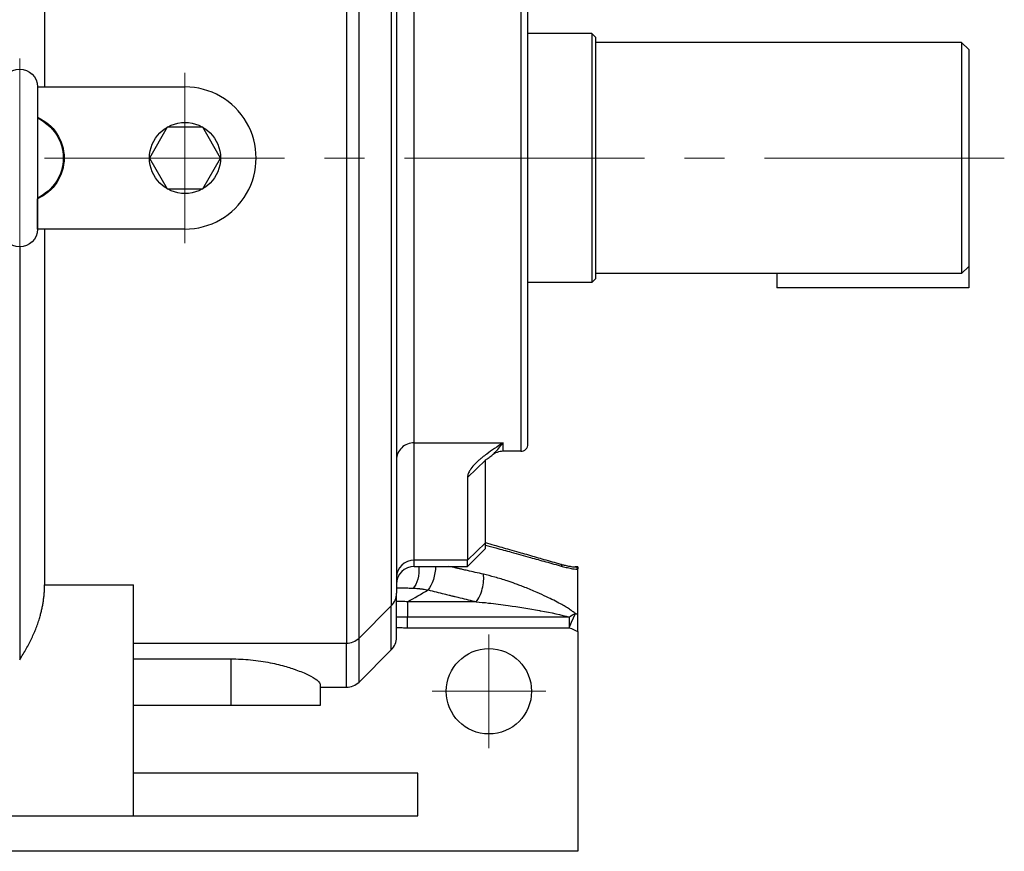
# Model space of a CAD drawing. Units: millimetres. Extents: x 1086 to 3450, y -705 to 2788.
# Drawn here: x 2208 to 2485, y 1753 to 1987 of the extents above; entities that cross this region are included whole.
import ezdxf

# ---------------------------------------------------------------- set-up
doc = ezdxf.new("R2010")
doc.units = ezdxf.units.MM
doc.header["$LTSCALE"] = 90
doc.linetypes.add('CENTER2', pattern=[1.125, 0.75, -0.125, 0.125, -0.125])
for name, color, linetype, lineweight in [('C', 1, 'CENTER2', 9), ('D', 7, 'CONTINUOUS', 9), ('O', 3, 'CONTINUOUS', 30)]:
    doc.layers.add(name, color=color, linetype=linetype, lineweight=lineweight)

# ---------------------------------------------------------------- blocks, each defined once
blk = doc.blocks.new('WEFWEFWEFWE')
at = {"layer": 'C'}
for p, q in [((597.47, 1613.48), (597.47, 1557.48)), ((557.97, 1585.48), (526.97, 1585.48))]:
    blk.add_line(p, q, dxfattribs=at)
at = {"layer": 'O'}
for p, q in [((564.47, 1751.98), (549.47, 1751.98)), ((549.47, 1742.98), (549.47, 1751.98)), ((564.47, 1742.98), (564.47, 1751.98)), ((564.47, 1742.98), (549.47, 1742.98)), ((549.47, 1732.27), (549.47, 1742.98)), ((564.47, 1732.27), (564.47, 1742.98)), ((549.47, 1731.31), (496, 1714.27)), ((549.47, 1728.71), (549.47, 1732.27)), ((564.47, 1728.71), (564.47, 1732.27)), ((549.47, 1728.71), (549.47, 1615.48)), ((564.47, 1728.71), (564.47, 1442.26)), ((468.47, 1727.98), (456.97, 1727.98)), ((456.97, 1701.48), (456.97, 1727.98)), ((493.83, 1715.07), (468.47, 1727.98)), ((468.47, 1701.48), (468.47, 1727.98)), ((544.47, 1713.98), (498.37, 1713.98)), ((477.97, 1701.48), (456.97, 1701.48)), ((456.97, 1695.68), (456.97, 1701.48)), ((456.97, 1701.48), (468.47, 1701.48)), ((456.97, 1701.48), (456.97, 1701.48)), ((477.97, 1695.68), (477.97, 1701.48)), ((477.97, 1701.48), (477.97, 1701.48)), ((477.97, 1695.68), (456.97, 1695.68)), ((456.97, 1695.68), (456.97, 1668.25)), ((477.97, 1695.68), (477.97, 1665.24)), ((486.97, 1665.24), (549.47, 1694.91)), ((486.97, 1656.76), (549.47, 1686.43)), ((456.97, 1502.72), (456.97, 1668.25)), ((456.97, 1668.25), (468.47, 1668.25)), ((468.47, 1665.19), (468.47, 1668.25)), ((468.47, 1668.25), (471.85, 1665.24)), ((468.42, 1665.19), (468.47, 1665.24)), ((468.47, 1665.24), (468.47, 1661)), ((468.47, 1665.24), (486.97, 1665.24)), ((486.97, 1665.24), (486.97, 1656.76)), ((468.47, 1661), (468.47, 1656.76)), ((468.42, 1656.71), (468.47, 1656.76)), ((468.47, 1656.71), (468.42, 1656.71)), ((468.47, 1656.76), (486.97, 1656.76)), ((493.83, 1649.86), (468.47, 1656.71)), ((468.47, 1590.48), (468.47, 1656.71)), ((544.47, 1649.29), (498.37, 1649.29)), ((532.47, 1610.48), (544.47, 1610.48)), ((527.47, 1565.48), (527.47, 1605.48)), ((592.47, 1605.48), (592.47, 1565.48)), ((592.47, 1605.48), (592.47, 1596.94)), ((602.47, 1605.48), (602.47, 1565.48)), ((602.47, 1605.48), (602.47, 1596.94)), ((592.47, 1596.94), (592.47, 1574.03)), ((602.47, 1596.94), (602.47, 1574.03)), ((468.47, 1590.48), (468.39, 1590.48)), ((468.47, 1590.48), (468.47, 1585.48)), ((483.57, 1590.48), (468.47, 1590.48)), ((483.57, 1590.48), (489.66, 1590.48)), ((527.47, 1590.48), (489.66, 1590.48)), ((468.47, 1585.48), (468.47, 1580.48)), ((468.47, 1580.48), (468.39, 1580.48)), ((483.57, 1580.48), (468.47, 1580.48)), ((468.47, 1514.26), (468.47, 1580.48)), ((489.66, 1580.48), (483.57, 1580.48)), ((527.47, 1580.48), (489.66, 1580.48)), ((495.97, 1521.68), (495.97, 1580.48)), ((592.47, 1565.48), (592.47, 1574.03)), ((602.47, 1565.48), (602.47, 1574.03)), ((532.47, 1560.48), (544.47, 1560.48)), ((549.47, 1555.48), (549.47, 1442.26)), ((468.47, 1514.26), (495.97, 1521.68)), ((495.97, 1521.68), (544.47, 1521.68)), ((468.42, 1514.26), (468.47, 1514.21)), ((468.42, 1514.26), (468.47, 1514.26)), ((468.47, 1514.21), (486.97, 1514.21)), ((468.47, 1509.97), (468.47, 1514.21)), ((486.97, 1514.21), (549.47, 1484.53)), ((486.97, 1505.73), (486.97, 1514.21)), ((468.47, 1505.73), (468.47, 1509.97)), ((468.42, 1505.78), (468.47, 1505.73)), ((468.47, 1502.72), (468.47, 1505.78)), ((468.47, 1505.73), (486.97, 1505.73)), ((468.47, 1502.72), (471.85, 1505.73)), ((477.97, 1475.28), (477.97, 1505.73)), ((486.97, 1505.73), (549.47, 1476.05)), ((456.97, 1502.72), (468.47, 1502.72)), ((456.97, 1475.28), (456.97, 1502.72)), ((477.97, 1475.28), (456.97, 1475.28)), ((456.97, 1469.48), (456.97, 1475.28)), ((477.97, 1469.48), (477.97, 1475.28)), ((477.97, 1469.48), (456.97, 1469.48)), ((456.97, 1469.48), (468.47, 1469.48)), ((456.97, 1469.48), (456.97, 1469.48)), ((456.97, 1442.98), (456.97, 1469.48)), ((468.47, 1442.98), (468.47, 1469.48)), ((477.97, 1469.48), (477.97, 1469.48)), ((468.47, 1442.98), (493.83, 1455.89)), ((549.47, 1439.66), (496, 1456.7)), ((498.37, 1456.98), (544.47, 1456.98)), ((456.97, 1442.98), (468.47, 1442.98)), ((549.47, 1442.26), (549.47, 1438.7)), ((564.47, 1442.26), (564.47, 1438.7)), ((549.47, 1438.7), (549.47, 1427.98)), ((564.47, 1438.7), (564.47, 1427.98)), ((564.47, 1427.98), (549.47, 1427.98)), ((549.47, 1427.98), (549.47, 1418.98)), ((564.47, 1427.98), (564.47, 1418.98)), ((549.47, 1418.98), (564.47, 1418.98))]:
    blk.add_line(p, q, dxfattribs=at)
for centre, radius, start, end in [((544.47, 1718.98), 5, 270, 0), ((498.37, 1723.98), 10, 243.0198, 270), ((544.47, 1615.48), 5, 270, 0), ((544.47, 1555.48), 5, 0, 90), ((498.37, 1446.98), 10, 90, 116.9802), ((544.47, 1451.98), 5, 0, 90)]:
    blk.add_arc(centre, radius, start, end, dxfattribs=at)
at = {"layer": 'O', "extrusion": (0, 0, -1)}
for centre, radius, start, end in [((-597.47, 1605.48), 5, 0, 180), ((-597.47, 1585.48), 12.5, 293.5782, 66.4218), ((-597.47, 1585.48), 12.25, 294.0895, 65.9105), ((-597.47, 1585.48), 12.5, 113.5782, 246.4218), ((-597.47, 1585.48), 12.25, 114.0895, 245.9105), ((-597.47, 1565.48), 5, 180, 0)]:
    blk.add_arc(centre, radius, start, end, dxfattribs=at)
at = {"layer": 'O'}
for centre, major_axis, ratio, start_param, end_param in [((387.99, 1585.48), (-53.03, -140.66), 0.430397, 2.290161, 2.325256), ((387.99, 1585.48), (-53.03, -140.66), 0.430397, 2.255066, 2.290161), ((335.23, 1585.48), (0, -142.5), 0.935034, 1.570796, 1.605891), ((335.23, 1585.48), (0, -142.5), 0.935034, 1.535701, 1.570796), ((387.99, 1585.48), (53.03, -140.66), 0.430397, 0.851431, 0.886526), ((387.99, 1585.48), (53.03, -140.66), 0.430397, 0.816336, 0.851431)]:
    blk.add_ellipse(centre, major_axis=major_axis, ratio=ratio, start_param=start_param, end_param=end_param, dxfattribs=at)
for points in [[(468.47, 1701.48), (472.07, 1701.48), (475.6, 1701.48), (479.06, 1701.48)], [(468.47, 1469.48), (472.07, 1469.48), (475.6, 1469.48), (479.06, 1469.48)]]:
    blk.add_open_spline(points, degree=3, dxfattribs=at)
for points, knots in [([(477.97, 1701.48), (477.97, 1701.48), (477.99, 1701.48), (478.07, 1701.48), (478.13, 1701.48), (478.29, 1701.48), (478.4, 1701.48), (478.68, 1701.48), (478.85, 1701.48), (479.06, 1701.48)], [0, 0, 0, 0, 0.25, 0.25, 0.5, 0.5, 0.75, 0.75, 1, 1, 1, 1]), ([(479.06, 1690.18), (478.89, 1690.22), (478.73, 1690.26), (478.46, 1690.37), (478.34, 1690.43), (478.16, 1690.56), (478.09, 1690.63), (478.02, 1690.73), (478, 1690.77), (477.98, 1690.84), (477.97, 1690.87), (477.97, 1690.91)], [0, 0, 0, 0, 0.25, 0.25, 0.5, 0.5, 0.75, 0.75, 0.875, 0.875, 1, 1, 1, 1]), ([(479.06, 1690.18), (479.21, 1690.15), (479.37, 1690.1), (479.67, 1689.96), (479.82, 1689.88), (479.97, 1689.79)], [0, 0, 0, 0, 0.5, 0.5, 1, 1, 1, 1]), ([(479.97, 1673.76), (481.21, 1673.7), (482.42, 1673.7), (484.19, 1673.82), (484.77, 1673.88), (485.9, 1674.05), (486.46, 1674.16), (487.52, 1674.45), (488.03, 1674.62), (488.98, 1675.05), (489.41, 1675.3), (489.98, 1675.75), (490.15, 1675.92), (490.46, 1676.28), (490.6, 1676.48), (490.82, 1676.9), (490.91, 1677.12), (491, 1677.48), (491.02, 1677.6), (491.05, 1677.85), (491.06, 1677.98), (491.06, 1678.37), (491.03, 1678.64), (490.91, 1679.19), (490.83, 1679.47), (490.61, 1680.04), (490.47, 1680.32), (490.16, 1680.88), (489.98, 1681.17), (489.42, 1681.99), (488.98, 1682.53), (488.27, 1683.31), (488.02, 1683.57), (487.52, 1684.08), (487.26, 1684.32), (485.94, 1685.54), (484.8, 1686.45), (483.03, 1687.75), (482.42, 1688.17), (481.21, 1689), (480.59, 1689.4), (479.97, 1689.79)], [0, 0, 0, 0, 0.125, 0.125, 0.1875, 0.1875, 0.25, 0.25, 0.3125, 0.3125, 0.375, 0.375, 0.40625, 0.40625, 0.4375, 0.4375, 0.46875, 0.46875, 0.484375, 0.484375, 0.5, 0.5, 0.53125, 0.53125, 0.5625, 0.5625, 0.59375, 0.59375, 0.625, 0.625, 0.6875, 0.6875, 0.71875, 0.71875, 0.75, 0.75, 0.875, 0.875, 0.9375, 0.9375, 1, 1, 1, 1]), ([(479.06, 1674.01), (478.89, 1674.1), (478.73, 1674.22), (478.46, 1674.49), (478.34, 1674.65), (478.16, 1674.98), (478.09, 1675.16), (478.02, 1675.43), (478, 1675.53), (477.98, 1675.72), (477.97, 1675.81), (477.97, 1675.91)], [0, 0, 0, 0, 0.25, 0.25, 0.5, 0.5, 0.75, 0.75, 0.875, 0.875, 1, 1, 1, 1]), ([(479.97, 1673.76), (479.82, 1673.76), (479.67, 1673.79), (479.37, 1673.87), (479.21, 1673.93), (479.06, 1674.01)], [0, 0, 0, 0, 0.5, 0.5, 1, 1, 1, 1]), ([(549.47, 1651.94), (549.47, 1651.76), (549.44, 1651.59), (549.31, 1651.25), (549.22, 1651.08), (548.97, 1650.76), (548.81, 1650.61), (548.45, 1650.32), (548.24, 1650.19), (547.77, 1649.94), (547.52, 1649.83), (547.11, 1649.68), (546.97, 1649.64), (546.69, 1649.56), (546.54, 1649.52), (546.08, 1649.42), (545.77, 1649.37), (545.13, 1649.3), (544.8, 1649.29), (544.47, 1649.29)], [0, 0, 0, 0, 0.125, 0.125, 0.25, 0.25, 0.375, 0.375, 0.5, 0.5, 0.625, 0.625, 0.6875, 0.6875, 0.75, 0.75, 0.875, 0.875, 1, 1, 1, 1]), ([(498.37, 1649.29), (497.58, 1649.29), (496.8, 1649.33), (495.66, 1649.48), (495.29, 1649.54), (494.55, 1649.68), (494.18, 1649.77), (493.83, 1649.86)], [0, 0, 0, 0, 0.5, 0.5, 0.75, 0.75, 1, 1, 1, 1]), ([(532.47, 1610.48), (532.14, 1610.48), (531.81, 1610.45), (531.17, 1610.32), (530.85, 1610.22), (530.24, 1609.97), (529.96, 1609.82), (529.41, 1609.45), (529.16, 1609.24), (528.7, 1608.78), (528.49, 1608.53), (528.13, 1607.98), (527.97, 1607.69), (527.73, 1607.09), (527.63, 1606.78), (527.5, 1606.14), (527.47, 1605.81), (527.47, 1605.48)], [0, 0, 0, 0, 0.125, 0.125, 0.25, 0.25, 0.375, 0.375, 0.5, 0.5, 0.625, 0.625, 0.75, 0.75, 0.875, 0.875, 1, 1, 1, 1]), ([(527.47, 1565.48), (527.47, 1565.15), (527.5, 1564.83), (527.6, 1564.35), (527.64, 1564.2), (527.73, 1563.88), (527.79, 1563.73), (527.97, 1563.28), (528.12, 1562.99), (528.48, 1562.45), (528.69, 1562.19), (529.15, 1561.73), (529.4, 1561.52), (529.81, 1561.24), (529.96, 1561.16), (530.24, 1561), (530.39, 1560.93), (530.84, 1560.74), (531.16, 1560.65), (531.81, 1560.52), (532.14, 1560.48), (532.47, 1560.48)], [0, 0, 0, 0, 0.125, 0.125, 0.1875, 0.1875, 0.25, 0.25, 0.375, 0.375, 0.5, 0.5, 0.625, 0.625, 0.6875, 0.6875, 0.75, 0.75, 0.875, 0.875, 1, 1, 1, 1]), ([(549.47, 1519.03), (549.47, 1519.2), (549.44, 1519.38), (549.34, 1519.63), (549.3, 1519.71), (549.21, 1519.88), (549.15, 1519.96), (548.96, 1520.2), (548.81, 1520.36), (548.45, 1520.64), (548.24, 1520.78), (547.78, 1521.02), (547.53, 1521.13), (546.98, 1521.33), (546.69, 1521.41), (546.09, 1521.54), (545.77, 1521.59), (545.13, 1521.66), (544.8, 1521.68), (544.47, 1521.68)], [0, 0, 0, 0, 0.125, 0.125, 0.1875, 0.1875, 0.25, 0.25, 0.375, 0.375, 0.5, 0.5, 0.625, 0.625, 0.75, 0.75, 0.875, 0.875, 1, 1, 1, 1]), ([(479.06, 1480.62), (480.43, 1481.45), (481.78, 1482.33), (483.73, 1483.72), (484.37, 1484.2), (485.63, 1485.2), (486.24, 1485.72), (487.42, 1486.78), (487.98, 1487.33), (489.02, 1488.48), (489.5, 1489.07), (490.1, 1489.98), (490.28, 1490.28), (490.6, 1490.91), (490.73, 1491.22), (490.88, 1491.68), (490.92, 1491.83), (490.99, 1492.13), (491.02, 1492.28), (491.07, 1492.73), (491.07, 1493.01), (491.01, 1493.42), (490.99, 1493.55), (490.91, 1493.81), (490.87, 1493.94), (490.71, 1494.3), (490.58, 1494.52), (490.26, 1494.94), (490.07, 1495.13), (489.67, 1495.47), (489.44, 1495.63), (488.97, 1495.91), (488.73, 1496.04), (488.2, 1496.27), (487.93, 1496.37), (487.09, 1496.65), (486.5, 1496.79), (485.29, 1497.01), (484.66, 1497.09), (483.38, 1497.2), (482.72, 1497.23), (480.72, 1497.26), (479.36, 1497.2), (477.97, 1497.07)], [0, 0, 0, 0, 0.125, 0.125, 0.1875, 0.1875, 0.25, 0.25, 0.3125, 0.3125, 0.375, 0.375, 0.40625, 0.40625, 0.4375, 0.4375, 0.453125, 0.453125, 0.46875, 0.46875, 0.5, 0.5, 0.515625, 0.515625, 0.53125, 0.53125, 0.5625, 0.5625, 0.59375, 0.59375, 0.625, 0.625, 0.65625, 0.65625, 0.6875, 0.6875, 0.75, 0.75, 0.8125, 0.8125, 0.875, 0.875, 1, 1, 1, 1]), ([(477.97, 1478.6), (477.97, 1478.79), (478, 1478.99), (478.09, 1479.37), (478.16, 1479.56), (478.35, 1479.91), (478.46, 1480.08), (478.74, 1480.38), (478.89, 1480.51), (479.06, 1480.62)], [0, 0, 0, 0, 0.25, 0.25, 0.5, 0.5, 0.75, 0.75, 1, 1, 1, 1]), ([(479.06, 1469.48), (478.85, 1469.48), (478.68, 1469.48), (478.4, 1469.48), (478.3, 1469.48), (478.05, 1469.48), (477.97, 1469.48), (477.97, 1469.48)], [0, 0, 0, 0, 0.25, 0.25, 0.5, 0.5, 1, 1, 1, 1])]:
    blk.add_open_spline(points, degree=3, knots=knots, dxfattribs=at)

msp = doc.modelspace()

# ---------------------------------------------------------------- linework, layer by layer
at = {"layer": 'C', "ltscale": 4}
msp.add_line((2254.9214, 1923.7853), (2254.9214, 1971.7854), dxfattribs=at)
at = {"layer": 'C'}
msp.add_line((2485.4224, 1947.7853), (1983.4224, 1947.7853), dxfattribs=at)
at = {"layer": 'C', "ltscale": 10}
for p, q in [((2340.4224, 1781.7853), (2340.4224, 1813.7853)), ((2356.4224, 1797.7853), (2324.4224, 1797.7853))]:
    msp.add_line(p, q, dxfattribs=at)
at = {"layer": 'O'}
for p, q in [((2300.3508, 2084.2853), (2300.3508, 1811.2853)), ((2303.8864, 1812.7498), (2303.8864, 2082.8209)), ((2312.9574, 2073.7498), (2312.9574, 1821.8209)), ((2314.4219, 2070.2143), (2314.4219, 1825.3564)), ((2215.4218, 2067.8213), (2215.4218, 1967.7853)), ((2319.4229, 1867.706), (2319.4229, 2027.8647)), ((2349.4219, 2030.2853), (2349.4219, 1865.2853)), ((2351.4219, 1867.2853), (2351.4219, 2028.2853)), ((2369.4224, 1982.7853), (2351.4219, 1982.7853)), ((2369.4224, 1982.7853), (2370.4224, 1981.7853)), ((2369.4224, 1982.7853), (2369.4224, 1912.7853)), ((2370.4224, 1981.7853), (2370.4224, 1913.7853)), ((2473.4224, 1980.2853), (2370.4224, 1980.2853)), ((2473.4224, 1980.2853), (2475.4224, 1978.2853)), ((2473.4224, 1980.2853), (2473.4224, 1915.2853)), ((2475.4224, 1978.2853), (2475.4224, 1911.2853)), ((2213.4218, 1967.7853), (2254.9214, 1967.7853)), ((2254.9214, 1927.7853), (2213.4218, 1927.7853)), ((2215.4218, 1927.7853), (2215.4218, 1827.7493)), ((2208.4218, 1922.7853), (2208.4218, 1806.671)), ((2475.4224, 1917.2853), (2473.4224, 1915.2853)), ((2473.4224, 1915.2853), (2370.4224, 1915.2853)), ((2421.4224, 1915.2853), (2421.4224, 1911.2853)), ((2369.4224, 1912.7853), (2351.4219, 1912.7853)), ((2369.4224, 1912.7853), (2370.4224, 1913.7853)), ((2475.4224, 1911.2853), (2421.4224, 1911.2853)), ((2319.4229, 1867.706), (2344.4218, 1867.706)), ((2319.4229, 1834.674), (2319.4229, 1867.706)), ((2344.4208, 1865.2853), (2344.4208, 1867.706)), ((2349.422, 1865.285), (2344.4209, 1865.285)), ((2339.4218, 1862.7917), (2334.4218, 1857.9384)), ((2339.4218, 1839.5273), (2339.4218, 1862.7917)), ((2334.4218, 1857.9384), (2334.4218, 1834.674)), ((2339.4218, 1839.5273), (2334.4218, 1834.674)), ((2339.4218, 1837.9135), (2339.4218, 1839.5273)), ((2334.4219, 1832.9136), (2339.4214, 1837.9131)), ((2319.4229, 1832.9135), (2319.4229, 1834.674)), ((2334.4218, 1834.674), (2319.4229, 1834.674)), ((2334.4218, 1832.9135), (2334.4218, 1834.674)), ((2319.4228, 1832.9135), (2334.4219, 1832.9135)), ((2365.4224, 1832.7853), (2364.7169, 1832.7853)), ((2364.7231, 1832.7853), (2364.7169, 1832.7853)), ((2364.7231, 1832.7853), (2364.7176, 1832.7853)), ((2365.4224, 1832.7853), (2365.4224, 1832.2107)), ((2365.4224, 1832.0926), (2365.4224, 1832.2107)), ((2365.4224, 1819.3572), (2365.4224, 1832.0926)), ((2215.4218, 1827.7493), (2240.4218, 1827.7493)), ((2240.4218, 1762.7853), (2240.4218, 1827.7493)), ((2314.4219, 1812.9846), (2314.4219, 1825.3556)), ((2317.5382, 1822.9753), (2317.5382, 1820.431)), ((2336.8618, 1822.9753), (2317.5382, 1822.9753)), ((2303.8864, 1812.7498), (2312.9574, 1821.8209)), ((2312.9574, 1809.4491), (2312.9574, 1821.8209)), ((2317.5382, 1820.431), (2317.5382, 1818.6438)), ((2317.5382, 1815.6733), (2317.5382, 1818.6438)), ((2363.0191, 1818.6438), (2317.5382, 1818.6438)), ((2363.0191, 1818.6438), (2363.0191, 1815.6733)), ((2363.0191, 1815.6733), (2363.7005, 1817.2224)), ((2363.7005, 1817.2224), (2364.7633, 1819.6387)), ((2365.4224, 1814.6299), (2365.4224, 1819.3572)), ((2317.5382, 1815.6733), (2363.0191, 1815.6733)), ((2365.4224, 1814.6299), (2365.4224, 1752.7853)), ((2303.8864, 1800.378), (2303.8864, 1812.7498)), ((2240.4218, 1811.2853), (2300.3508, 1811.2853)), ((2300.3508, 1798.9135), (2300.3508, 1811.2853)), ((2303.8864, 1800.378), (2312.9576, 1809.4492)), ((2240.4219, 1806.9053), (2267.9214, 1806.9053)), ((2267.9214, 1793.7853), (2267.9214, 1806.9053)), ((2292.9213, 1799.8077), (2292.9213, 1793.7862)), ((2292.9215, 1798.9135), (2300.3509, 1798.9135)), ((2267.9214, 1793.7853), (2240.4219, 1793.7853)), ((2292.9214, 1793.7853), (2267.9214, 1793.7853)), ((2320.4218, 1774.7853), (2240.4218, 1774.7853)), ((2320.4218, 1762.7853), (2320.4218, 1774.7853)), ((2180.4218, 1762.7853), (2240.4218, 1762.7853)), ((2240.4218, 1762.7853), (2320.4218, 1762.7853)), ((2365.4224, 1752.7853), (1995.4224, 1752.7853))]:
    msp.add_line(p, q, dxfattribs=at)
msp.add_lwpolyline([(2249.9214, 1956.4456), (2244.9214, 1947.7853), (2249.9214, 1939.1251), (2259.9214, 1939.1251), (2264.9214, 1947.7853), (2259.9214, 1956.4456)], close=True, dxfattribs=at)
for centre, radius in [((2254.9214, 1947.7853), 10), ((2340.4224, 1797.7853), 12)]:
    msp.add_circle(centre, radius, dxfattribs=at)
for centre, radius, start, end in [((2254.9214, 1947.7853), 20, 269.949845, 90.036586), ((2349.4219, 1867.2853), 2, 270.002662, 0.014589), ((2344.4218, 1860.2853), 5, 89.999176, 129.988493), ((2319.4229, 1827.9135), 5, 90.001339, 179.990548), ((2309.4219, 1825.3564), 5, 315, 0), ((2474.1702, 2068.3863), 276.0768, 246.258606, 246.802352), ((2300.3508, 1816.2853), 5, 270, 315), ((2309.4219, 1812.9846), 5, 315.002877, 0.010763), ((2300.3508, 1803.9135), 5, 270.000999, 315.000234)]:
    msp.add_arc(centre, radius, start, end, dxfattribs=at)
for centre, major_axis, ratio, start_param, end_param in [((2319.4229, 1862.8527), (-5, 0), 0.97065886, 4.71238898, 6.28318531), ((2319.4229, 1829.8207), (-5, 0), 0.97065886, 4.71238898, 6.28296329), ((2359.7183, 1830.687), (-0.826, -2.884), 0.40561137, 2.57287138, 3.14164265), ((2336.8618, 1827.2238), (-1.1886, -4.8567), 0.35776766, 0.59996518, 2.45778003)]:
    msp.add_ellipse(centre, major_axis=major_axis, ratio=ratio, start_param=start_param, end_param=end_param, dxfattribs=at)
at = {"layer": 'O', "extrusion": (0, 0, -1)}
for centre, major_axis, ratio, start_param, end_param in [((2318.2918, 1831.3262), (0.3313, 4.989), 0.48482383, 1.21495961, 2.67665289), ((2323.312, 1830.5324), (1.1834, 4.8579), 0.35638622, 0.97403381, 2.54201407), ((2363.0191, 1815.6733), (-3.1755, -3.8622), 0.42466611, 2.04755296, 2.5573689), ((2472.1479, 2070.2852), (94.4223, -255.846), 0.99974965, 0.75582174, 0.75845004)]:
    msp.add_ellipse(centre, major_axis=major_axis, ratio=ratio, start_param=start_param, end_param=end_param, dxfattribs=at)
at = {"layer": 'O'}
for points, knots in [([(2344.4218, 1867.706), (2344.4205, 1867.7051), (2344.4182, 1867.7035), (2344.4134, 1867.7003), (2344.411, 1867.6987), (2343.612, 1867.1639), (2342.8137, 1866.6294), (2341.273, 1865.5721), (2340.5297, 1865.0493), (2339.3771, 1864.1958), (2338.947, 1863.8666), (2338.2775, 1863.3296), (2338.027, 1863.1226), (2337.5425, 1862.7074), (2337.3086, 1862.4993), (2336.7772, 1862.0049), (2336.4875, 1861.7172), (2335.7914, 1860.9655), (2335.4193, 1860.4991), (2334.9074, 1859.6836), (2334.7324, 1859.3353), (2334.4897, 1858.6376), (2334.4218, 1858.288), (2334.4218, 1857.9384)], [-0.0000232317, -0.0000232317, -0.0000232317, -0.0000232317, -0.0000116159, -0.0000116159, 0, 0, 0.0070789138, 0.0070789138, 0.0139658427, 0.0139658427, 0.0182701734, 0.0182701734, 0.02096038, 0.02096038, 0.0236505866, 0.0236505866, 0.027331328, 0.027331328, 0.0332205141, 0.0332205141, 0.0375822529, 0.0375822529, 0.0419439917, 0.0419439917, 0.0419439917, 0.0419439917]), ([(2341.2096, 1864.1178), (2341.4849, 1864.3491), (2341.7801, 1864.6146), (2342.816, 1865.6337), (2343.6168, 1866.5596), (2344.4171, 1867.6992), (2344.4205, 1867.7041), (2344.4218, 1867.706)], [-0.020176812, -0.020176812, -0.020176812, -0.020176812, -0.0141810593, -0.0141810593, 0, 0, 0.0000232317, 0.0000232317, 0.0000232317, 0.0000232317]), ([(2339.7722, 1863.0611), (2339.7718, 1863.0608), (2339.7714, 1863.0605), (2339.7709, 1863.0602), (2339.6801, 1863.001), (2339.6085, 1862.9519), (2339.537, 1862.9012), (2339.5207, 1862.8894), (2339.4961, 1862.8716), (2339.4869, 1862.8648), (2339.4543, 1862.8405), (2339.4421, 1862.8308), (2339.4417, 1862.8304), (2339.4411, 1862.83), (2339.45, 1862.8371), (2339.4679, 1862.8521)], [0.00002338564, 0.00002338564, 0.00002338564, 0.00002338564, 0.00003126689, 0.00003126689, 0.00003126689, 0.00172817854, 0.00172817854, 0.00232594641, 0.00232594641, 0.00277548633, 0.00277548633, 0.00416943027, 0.00416943027, 0.00416943027, 0.00536810272, 0.00536810272, 0.00536810272, 0.00536810272]), ([(2339.774, 1863.0624), (2339.9053, 1863.148), (2340.068, 1863.2541), (2340.5285, 1863.5753), (2340.8524, 1863.8178), (2341.2096, 1864.1178)], [-0.0332120404, -0.0332120404, -0.0332120404, -0.0332120404, -0.0279549172, -0.0279549172, -0.020176812, -0.020176812, -0.020176812, -0.020176812]), ([(2339.4225, 1839.6108), (2340.2362, 1839.3785), (2341.0498, 1839.1462), (2341.8633, 1838.9139), (2343.3019, 1838.5031), (2344.7405, 1838.0921), (2346.1788, 1837.6811), (2347.0778, 1837.4242), (2347.9767, 1837.1672), (2348.8756, 1836.9102), (2349.5699, 1836.7117), (2350.2643, 1836.5132), (2350.9586, 1836.3146), (2351.1631, 1836.2561), (2351.3676, 1836.1976), (2351.5721, 1836.1391), (2353.0102, 1835.7278), (2354.4482, 1835.3164), (2355.886, 1834.9048), (2357.4388, 1834.4604), (2358.9916, 1834.0158), (2360.5441, 1833.5711)], [0.0131745413, 0.0131745413, 0.0131745413, 0.0131745413, 0.0159501396, 0.0159501396, 0.0159501396, 0.02085814, 0.02085814, 0.02085814, 0.0239256843, 0.0239256843, 0.0239256843, 0.0262952843, 0.0262952843, 0.0262952843, 0.0269932356, 0.0269932356, 0.0269932356, 0.0319011972, 0.0319011972, 0.0319011972, 0.037201654, 0.037201654, 0.037201654, 0.037201654]), ([(2339.4218, 1838.9271), (2340.4166, 1838.653), (2341.4113, 1838.3787), (2343.8416, 1837.708), (2345.277, 1837.3114), (2347.6094, 1836.6664), (2348.5063, 1836.4181), (2350.3001, 1835.9214), (2351.1969, 1835.6729), (2353.5284, 1835.0263), (2354.963, 1834.6281), (2357.9466, 1833.7989), (2359.4955, 1833.368), (2361.0443, 1832.9367)], [-0.0296880107, -0.0296880107, -0.0296880107, -0.0296880107, -0.0262881358, -0.0262881358, -0.0213805259, -0.0213805259, -0.0183132698, -0.0183132698, -0.0152460136, -0.0152460136, -0.0103384038, -0.0103384038, -0.0050381957, -0.0050381957, -0.0050381957, -0.0050381957]), ([(2338.8809, 1830.7199), (2338.1188, 1830.8935), (2337.3566, 1831.067), (2335.8552, 1831.4082), (2335.1159, 1831.576), (2333.9144, 1831.8484), (2333.4523, 1831.9531), (2332.7012, 1832.1231), (2332.4123, 1832.1884), (2331.8346, 1832.3191), (2331.5457, 1832.3844), (2330.7945, 1832.5541), (2330.3322, 1832.6585), (2329.6427, 1832.8141), (2329.4155, 1832.8653), (2329.1884, 1832.9165)], [-0.0149323436, -0.0149323436, -0.0149323436, -0.0149323436, -0.0124053316, -0.0124053316, -0.0099548957, -0.0099548957, -0.0084233733, -0.0084233733, -0.0074661718, -0.0074661718, -0.0065089703, -0.0065089703, -0.0049774479, -0.0049774479, -0.0042250622, -0.0042250622, -0.0042250622, -0.0042250622]), ([(2360.5443, 1833.5711), (2360.6873, 1833.5301), (2360.8301, 1833.4902), (2360.9721, 1833.4516), (2361.2719, 1833.3699), (2361.5701, 1833.2934), (2361.8634, 1833.2234), (2362.3095, 1833.1167), (2362.7517, 1833.0234), (2363.1701, 1832.9505), (2363.1965, 1832.9459), (2363.2228, 1832.9414), (2363.249, 1832.937), (2363.4791, 1832.898), (2363.7044, 1832.8651), (2363.9169, 1832.8401), (2364.0313, 1832.8266), (2364.1428, 1832.8154), (2364.2491, 1832.8067), (2364.2758, 1832.8045), (2364.3023, 1832.8025), (2364.3284, 1832.8006), (2364.4538, 1832.7917), (2364.5724, 1832.7866), (2364.6754, 1832.7856), (2364.6897, 1832.7854), (2364.7036, 1832.7853), (2364.7173, 1832.7853)], [0, 0, 0, 0, 0.00049563299, 0.00049563299, 0.00049563299, 0.00154169328, 0.00154169328, 0.00154169328, 0.00313225402, 0.00313225402, 0.00313225402, 0.00323228887, 0.00323228887, 0.00323228887, 0.00411084159, 0.00411084159, 0.00411084159, 0.00458350076, 0.00458350076, 0.00458350076, 0.00470260825, 0.00470260825, 0.00470260825, 0.00527488774, 0.00527488774, 0.00527488774, 0.00535390075, 0.00535390075, 0.00535390075, 0.00535390075]), ([(2361.0443, 1832.9367), (2361.5286, 1832.8018), (2362.0117, 1832.6776), (2362.9933, 1832.4506), (2363.4912, 1832.3493), (2364.2866, 1832.2166), (2364.5909, 1832.1733), (2365.0694, 1832.1203), (2365.2476, 1832.1041), (2365.4224, 1832.0926)], [-0.00524297855, -0.00524297855, -0.00524297855, -0.00524297855, -0.00358553656, -0.00358553656, -0.0018361149, -0.0018361149, -0.00072366963, -0.00072366963, -0.00004893064, -0.00004893064, -0.00004893064, -0.00004893064]), ([(2364.7231, 1832.7853), (2364.7239, 1832.7853), (2364.7248, 1832.7853), (2364.8132, 1832.7847), (2364.932, 1832.7632), (2365.0626, 1832.6691)], [-0.000005568553, -0.000005568553, -0.000005568553, -0.000005568553, 0, 0, 0.000672499853, 0.000672499853, 0.000672499853, 0.000672499853]), ([(2365.0626, 1832.6691), (2365.0816, 1832.6554), (2365.1009, 1832.6402), (2365.2321, 1832.526), (2365.3334, 1832.3868), (2365.4224, 1832.2107)], [0.000672499853, 0.000672499853, 0.000672499853, 0.000672499853, 0.000770403412, 0.000770403412, 0.001332721771, 0.001332721771, 0.001332721771, 0.001332721771]), ([(2364.7633, 1819.6387), (2364.5096, 1819.8476), (2364.2401, 1820.0524), (2363.6827, 1820.4535), (2363.3949, 1820.6496), (2362.7005, 1821.1044), (2362.2885, 1821.3601), (2361.4499, 1821.8604), (2361.0236, 1822.1048), (2359.9553, 1822.6986), (2359.306, 1823.043), (2357.9929, 1823.7147), (2357.329, 1824.0419), (2355.7663, 1824.7875), (2354.8634, 1825.1998), (2353.3885, 1825.8467), (2352.8194, 1826.0899), (2351.6799, 1826.5647), (2351.1094, 1826.7962), (2350.0835, 1827.2016), (2349.6283, 1827.3776), (2348.7157, 1827.7227), (2348.2585, 1827.8917), (2347.0686, 1828.3211), (2346.3349, 1828.5756), (2344.4268, 1829.2094), (2343.2519, 1829.5721), (2341.01, 1830.2037), (2339.9422, 1830.4781), (2338.8809, 1830.7199)], [-0.0293268235, -0.0293268235, -0.0293268235, -0.0293268235, -0.0282086882, -0.0282086882, -0.027090553, -0.027090553, -0.0255728963, -0.0255728963, -0.0240552396, -0.0240552396, -0.0218032276, -0.0218032276, -0.0195512156, -0.0195512156, -0.0165433363, -0.0165433363, -0.0146634117, -0.0146634117, -0.0127834872, -0.0127834872, -0.0112795475, -0.0112795475, -0.0097756078, -0.0097756078, -0.0073693044, -0.0073693044, -0.0035192188, -0.0035192188, 0, 0, 0, 0]), ([(2314.439, 1828.1311), (2314.4339, 1827.9465), (2314.4301, 1827.7568), (2314.4249, 1827.3663), (2314.4233, 1827.1654), (2314.4221, 1826.8557), (2314.422, 1826.751), (2314.4219, 1826.6317), (2314.4219, 1826.6184), (2314.4219, 1826.6036), (2314.4219, 1826.6021), (2314.4219, 1826.6007)], [-0.00330094953, -0.00330094953, -0.00330094953, -0.00330094953, -0.00220286138, -0.00220286138, -0.00110143069, -0.00110143069, -0.00055071535, -0.00055071535, -0.00048187593, -0.00048187593, -0.00047431207, -0.00047431207, -0.00047431207, -0.00047431207]), ([(2314.4806, 1828.114), (2314.4804, 1828.1132), (2314.4802, 1828.112), (2314.4799, 1828.1104), (2314.4774, 1828.0962), (2314.4701, 1828.0504), (2314.4624, 1827.9727), (2314.4582, 1827.9307), (2314.4538, 1827.8796), (2314.4497, 1827.8201), (2314.4409, 1827.692), (2314.4336, 1827.5261), (2314.4289, 1827.3279), (2314.4258, 1827.1951), (2314.4238, 1827.0476), (2314.4228, 1826.8876), (2314.4222, 1826.8067), (2314.422, 1826.7226), (2314.4219, 1826.6355), (2314.4219, 1826.6245), (2314.4219, 1826.6135), (2314.4219, 1826.6025), (2314.4219, 1826.6021), (2314.4219, 1826.6016), (2314.4219, 1826.6012)], [0.00761765954, 0.00761765954, 0.00761765954, 0.00761765954, 0.0077675886, 0.0077675886, 0.0077675886, 0.00912202648, 0.00912202648, 0.00912202648, 0.00985724139, 0.00985724139, 0.00985724139, 0.01143758856, 0.01143758856, 0.01143758856, 0.01249606882, 0.01249606882, 0.01249606882, 0.01303076028, 0.01303076028, 0.01303076028, 0.01309785914, 0.01309785914, 0.01309785914, 0.01310060458, 0.01310060458, 0.01310060458, 0.01310060458]), ([(2314.4242, 1826.8711), (2314.6231, 1826.8887), (2314.8441, 1826.8999), (2315.3114, 1826.9105), (2315.5536, 1826.9109), (2316.0783, 1826.904), (2316.3619, 1826.8967), (2316.9676, 1826.8769), (2317.288, 1826.8645), (2318.08, 1826.8329), (2318.5665, 1826.8128), (2319.0802, 1826.7947)], [0.01882096597, 0.01882096597, 0.01882096597, 0.01882096597, 0.02059612032, 0.02059612032, 0.02221347412, 0.02221347412, 0.02383082791, 0.02383082791, 0.02540890916, 0.02540890916, 0.02750851687, 0.02750851687, 0.02750851687, 0.02750851687]), ([(2319.0802, 1826.7947), (2319.3125, 1826.7866), (2319.5463, 1826.7748), (2320.0092, 1826.7446), (2320.2383, 1826.7263), (2320.6123, 1826.6913), (2320.7566, 1826.6765), (2320.9915, 1826.6505), (2321.082, 1826.64), (2321.2633, 1826.618), (2321.3541, 1826.6065), (2321.5904, 1826.5753), (2321.7361, 1826.5548), (2322.1157, 1826.4985), (2322.3499, 1826.4607), (2322.8266, 1826.3777), (2323.0692, 1826.3323), (2323.312, 1826.2838)], [-0.00561105939, -0.00561105939, -0.00561105939, -0.00561105939, -0.00466149549, -0.00466149549, -0.00374070626, -0.00374070626, -0.00316521299, -0.00316521299, -0.00280552969, -0.00280552969, -0.0024458464, -0.0024458464, -0.00187035313, -0.00187035313, -0.0009495639, -0.0009495639, 0, 0, 0, 0]), ([(2323.312, 1826.2838), (2324.0767, 1826.0975), (2324.8413, 1825.9112), (2326.3472, 1825.544), (2327.0886, 1825.3632), (2328.2932, 1825.0693), (2328.7565, 1824.9563), (2329.5093, 1824.7725), (2329.7988, 1824.7018), (2330.3778, 1824.5604), (2330.6674, 1824.4897), (2331.4201, 1824.3059), (2331.8833, 1824.1927), (2333.0875, 1823.8984), (2333.8286, 1823.7173), (2335.3337, 1823.3492), (2336.0978, 1823.1623), (2336.8618, 1822.9753)], [0, 0, 0, 0, 0.002527012, 0.002527012, 0.0049774479, 0.0049774479, 0.0065089703, 0.0065089703, 0.0074661718, 0.0074661718, 0.0084233733, 0.0084233733, 0.0099548957, 0.0099548957, 0.0124053316, 0.0124053316, 0.0149323436, 0.0149323436, 0.0149323436, 0.0149323436]), ([(2317.5382, 1822.9753), (2317.0539, 1822.9958), (2316.5673, 1823.0097), (2315.528, 1823.024), (2314.975, 1823.0224), (2314.4229, 1823.0108)], [0, 0, 0, 0, 0.00132649414, 0.00132649414, 0.00282738148, 0.00282738148, 0.00282738148, 0.00282738148]), ([(2336.8618, 1822.9753), (2337.9986, 1822.8709), (2339.144, 1822.7525), (2342.1329, 1822.4147), (2343.9833, 1822.1773), (2348.7794, 1821.5014), (2351.7414, 1821.0262), (2354.7593, 1820.475), (2354.8789, 1820.4531), (2354.9985, 1820.4312), (2354.9988, 1820.4311), (2354.9992, 1820.431), (2354.9995, 1820.431)], [0, 0, 0, 0, 0.0037598492, 0.0037598492, 0.0097756078, 0.0097756078, 0.0194008217, 0.0194008217, 0.0197972684, 0.0197972684, 0.0197972684, 0.0197983855, 0.0197983855, 0.0197983855, 0.0197983855]), ([(2317.5382, 1818.6438), (2317.4547, 1818.6438), (2317.3714, 1818.6438), (2316.7534, 1818.6434), (2316.22, 1818.642), (2315.3595, 1818.6387), (2315.0301, 1818.6373), (2314.6095, 1818.6357), (2314.516, 1818.6353), (2314.4227, 1818.635)], [-0.00849480238, -0.00849480238, -0.00849480238, -0.00849480238, -0.00822893787, -0.00822893787, -0.00652376054, -0.00652376054, -0.0054580247, -0.0054580247, -0.00515259497, -0.00515259497, -0.00515259497, -0.00515259497]), ([(2314.4229, 1815.7784), (2314.4495, 1815.7764), (2314.4761, 1815.7745), (2314.8572, 1815.7479), (2315.2122, 1815.7284), (2316.1355, 1815.6896), (2316.7039, 1815.677), (2317.3609, 1815.6736), (2317.4495, 1815.6733), (2317.5382, 1815.6733)], [0.00537801987, 0.00537801987, 0.00537801987, 0.00537801987, 0.0054580247, 0.0054580247, 0.00652376054, 0.00652376054, 0.00822893787, 0.00822893787, 0.00849480238, 0.00849480238, 0.00849480238, 0.00849480238]), ([(2267.9214, 1806.9053), (2269.7121, 1806.9053), (2271.5639, 1806.8178), (2275.2976, 1806.4559), (2277.1747, 1806.1734), (2280.5473, 1805.5013), (2282.0618, 1805.1233), (2284.0339, 1804.548), (2284.6128, 1804.3667), (2285.4871, 1804.0755), (2285.8036, 1803.9661), (2287.4286, 1803.3838), (2288.6238, 1802.8822), (2290.6251, 1801.9031), (2291.4259, 1801.4272), (2292.5044, 1800.6078), (2292.8072, 1800.2591), (2292.9124, 1799.9168), (2292.9215, 1799.8606), (2292.9215, 1799.8068)], [0, 0, 0, 0, 0.0053721993, 0.0053721993, 0.0110050949, 0.0110050949, 0.0161778796, 0.0161778796, 0.0184871241, 0.0184871241, 0.0198767967, 0.0198767967, 0.0257181299, 0.0257181299, 0.0316312041, 0.0316312041, 0.0372226011, 0.0372226011, 0.0383909656, 0.0383909656, 0.0383909656, 0.0383909656])]:
    msp.add_open_spline(points, degree=3, knots=knots, dxfattribs=at)
for points in [[(2339.4218, 1862.7917), (2339.4218, 1862.8072), (2339.4389, 1862.8279), (2339.4706, 1862.8545)], [(2317.5383, 1822.9752), (2319.4678, 1824.0755), (2321.3927, 1825.1783), (2323.312, 1826.2838)], [(2354.9995, 1820.431), (2357.8743, 1819.9032), (2360.798, 1819.3287), (2363.0191, 1818.6438)]]:
    msp.add_open_spline(points, degree=3, dxfattribs=at)
msp.add_rational_spline([(2208.4218, 1806.671), (2215.4218, 1817.4736), (2215.4218, 1827.7493)], [1.05, 1.07692307692, 1.07692307692], degree=2, dxfattribs=at)

# ---------------------------------------------------------------- block references
at = {"layer": 'D'}
msp.add_blockref('WEFWEFWEFWE', (1610.9514, 362.3026), dxfattribs=at)

doc.saveas('drawing.dxf')
